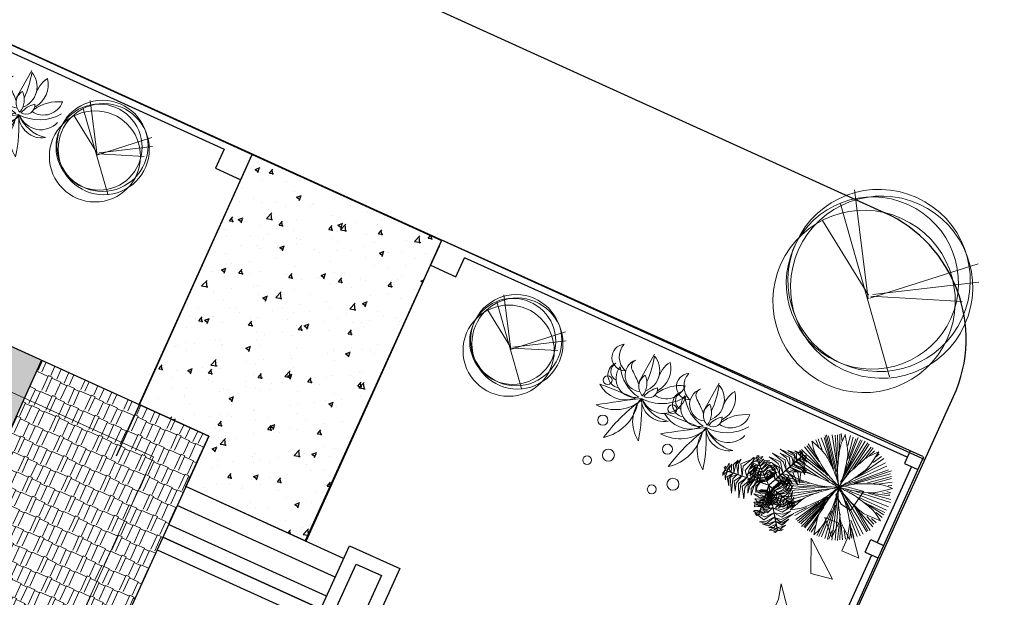
# Model space of a CAD drawing. Extents: x 16459581 to 36847564, y -27201408 to -10749135.
# Drawn here: x 17720674 to 17734871, y -12659065 to -12650735 of the extents above; entities that cross this region are included whole.
import ezdxf

# ---------------------------------------------------------------- set-up
doc = ezdxf.new("R2010")
doc.units = 0
doc.header["$LTSCALE"] = 15000
doc.header["$MEASUREMENT"] = 0
doc.linetypes.add('CENTER2', pattern=[1.125, 0.75, -0.125, 0.125, -0.125])
doc.linetypes.add('HIDDEN', pattern=[0.375, 0.25, -0.125])
doc.layers.get('0').update_dxf_attribs({"linetype": 'CONTINUOUS'})
for name, color, linetype, lineweight in [('7', 7, 'CONTINUOUS', 25), ('CAY', 86, 'CONTINUOUS', 5), ('hangrao', 30, 'CONTINUOUS', 25), ('hat', 8, 'CONTINUOUS', 5), ('truc', 156, 'CENTER2', 5)]:
    doc.layers.add(name, color=color, linetype=linetype, lineweight=lineweight)
for name, color, linetype in [('bietthu', 8, 'CONTINUOUS'), ('chigioi-khu o', 1, 'CONTINUOUS'), ('N-THAY2', 2, 'CONTINUOUS'), ('thay', 112, 'CONTINUOUS')]:
    doc.layers.add(name, color=color, linetype=linetype)
doc.styles.add('ghichu25', font='txt', dxfattribs={"width": 0.9})

# ---------------------------------------------------------------- blocks, each defined once
blk = doc.blocks.new('tree30')
for p, q in [((-251, 1096), (-481, 1420)), ((-260, 1131), (-448, 1466)), ((-159, 946), (-414, 1477)), ((-163, 981), (-385, 1490)), ((-81, 813), (-356, 1495)), ((-163, 1062), (-332, 1524)), ((-130, 975), (-298, 1513)), ((-159, 1102), (-279, 1524)), ((-154, 1136), (-231, 1542)), ((-173, 1322), (-202, 1542)), ((-149, 1420), (-168, 1542)), ((-163, 1362), (-120, 1558)), ((-67, 1448), (-77, 1553)), ((-53, 853), (149, 1524)), ((-38, 1304), (-43, 1553)), ((-38, 928), (48, 1542)), ((-24, 1136), (-4, 1542)), ((-10, 1044), (87, 1542)), ((10, 975), (193, 1506)), ((97, 1397), (106, 1530)), ((102, 1131), (227, 1495)), ((149, 1217), (251, 1472)), ((183, 1270), (289, 1455)), ((256, 1322), (323, 1432)), ((-457, 1131), (-626, 1298)), ((-500, 1183), (-616, 1327)), ((-515, 1246), (-587, 1333)), ((-494, 1190), (-580, 1371)), ((-376, 1246), (-500, 1385)), ((0, 842), (497, 1298)), ((221, 1288), (379, 1412)), ((280, 1148), (463, 1327)), ((338, 1252), (420, 1356)), ((342, 1298), (400, 1380)), ((-385, 946), (-737, 1142)), ((-111, 818), (-722, 1183)), ((-279, 928), (-703, 1229)), ((-318, 986), (-674, 1264)), ((-48, 795), (559, 1206)), ((102, 923), (525, 1258)), ((251, 952), (568, 1188)), ((308, 975), (598, 1171)), ((-477, 911), (-804, 1004)), ((-260, 865), (-790, 1044)), ((-217, 859), (-780, 1079)), ((-453, 952), (-761, 1125)), ((145, 900), (612, 1107)), ((467, 1004), (607, 1067)), ((545, 1004), (631, 1033)), ((-659, 811), (-844, 890)), ((-765, 923), (-823, 934)), ((-568, 923), (-819, 963)), ((424, 847), (684, 882)), ((476, 988), (676, 983)), ((568, 900), (675, 928)), ((-385, 772), (-842, 697)), ((-587, 761), (-833, 743)), ((-245, 761), (-833, 651)), ((-674, 818), (-823, 813)), ((-722, 836), (-814, 847)), ((-525, 772), (-814, 784)), ((-115, 772), (-809, 587)), ((-43, 755), (434, 223)), ((29, 778), (699, 750)), ((179, 743), (699, 680)), ((251, 801), (689, 807)), ((362, 836), (684, 847)), ((-356, 674), (-809, 558)), ((-322, 680), (-785, 512)), ((-289, 697), (-761, 460)), ((-251, 576), (-558, 188)), ((-125, 703), (-544, 171)), ((-188, 593), (-511, 171)), ((-86, 570), (-111, 15)), ((-81, 709), (0, 26)), ((-77, 616), (-67, 32)), ((-72, 680), (-43, 32)), ((-62, 697), (48, 32)), ((29, 697), (477, 264)), ((78, 674), (530, 304)), ((87, 570), (395, 188)), ((106, 640), (525, 257)), ((347, 692), (684, 640)), ((415, 668), (650, 599)), ((485, 610), (642, 484)), ((535, 599), (641, 576)), ((-481, 564), (-737, 431)), ((-520, 530), (-732, 396)), ((-313, 524), (-597, 241)), ((-284, 547), (-558, 217)), ((-217, 524), (-472, 136)), ((-236, 477), (-429, 125)), ((5, 466), (72, 38)), ((111, 541), (352, 142)), ((280, 558), (559, 333)), ((357, 535), (568, 362)), ((429, 512), (598, 402)), ((568, 477), (612, 449)), ((583, 558), (646, 553)), ((-509, 404), (-698, 338)), ((-573, 380), (-655, 298)), ((-511, 396), (-631, 275)), ((-264, 385), (-399, 107)), ((-274, 315), (-371, 84)), ((-120, 385), (-178, 44)), ((-111, 351), (-135, 50)), ((39, 385), (116, 67)), ((-303, 160), (-361, 67)), ((-188, 224), (-298, 56)), ((-202, 183), (-226, 38)), ((102, 252), (145, 67)), ((140, 200), (179, 96)), ((214, 283), (245, 85)), ((231, 257), (308, 131)), ((241, 165), (261, 107))]:
    blk.add_line(p, q)
for centre, radius, start, end in [((-1218, 1063), 1205, 17.5089, 24.2912), ((-451, 1305), 400, 5.7289, 17.5089), ((-1146, 308), 1205, 55.1668, 61.9491), ((-687, 968), 400, 43.3868, 55.1668), ((1411, 1116), 1593, 171.0995, 174.3813), ((-2595, 1090), 2555, 3.5266, 5.7289), ((1280, 97), 1593, 131.6672, 134.9491), ((-784, 1726), 1205, 338.0766, 344.8589), ((902, 1956), 1593, 208.7574, 212.0393), ((-2253, -512), 2555, 41.1845, 43.3868), ((-4215, -2228), 5162, 39.6351, 41.1845), ((5069, 1860), 5277, 186.4059, 188.2049), ((-5197, 929), 5162, 1.9772, 3.5266), ((4578, -1651), 5277, 146.9737, 148.7726), ((-1830, 2621), 2555, 324.0943, 326.2966), ((-38, 1426), 400, 326.2966, 338.0766), ((3344, 4781), 5277, 224.0639, 225.8628), ((-899, 518), 857, 30.9681, 39.6351), ((1246, 1309), 1414, 188.2049, 193.8541), ((-895, 1078), 857, 353.3102, 1.9772), ((1275, 352), 1414, 148.7726, 154.4218), ((-525, 1532), 857, 313.8779, 322.5449), ((-3942, 4150), 5162, 322.5449, 324.0943), ((-561, -281), 1205, 96.8041, 103.5864), ((-656, 518), 400, 85.0241, 96.8041), ((-843, -1629), 2555, 82.8217, 85.0241), ((-1169, -4215), 5162, 81.2724, 82.8217), ((-516, 40), 857, 72.6053, 81.2724), ((654, 2009), 1414, 225.8628, 231.512), ((-819, -927), 1869, 66.7406, 72.6053), ((1382, 2925), 2585, 231.512, 235.6899), ((-1768, -3), 1869, 25.1033, 30.9681), ((2382, 1589), 2585, 193.8541, 198.032), ((-1900, 1196), 1869, 347.4454, 353.3102), ((2331, -154), 2585, 154.4218, 158.5997), ((-1227, 2262), 1869, 308.0131, 313.8779), ((1190, -1466), 2585, 114.9851, 119.1631), ((696, -405), 1414, 109.3359, 114.9851), ((1974, -4050), 5277, 107.537, 109.3359), ((538, -604), 1593, 92.2306, 95.5124), ((-261, 3320), 2555, 284.6576, 286.8599), ((364, 1259), 400, 286.8599, 298.6399), ((-22, 1965), 1205, 298.6399, 305.4223), ((-125, 2312), 1593, 250.3947, 253.6765), ((-177, 6045), 5277, 265.7011, 267.5001), ((-346, 2186), 1414, 267.5001, 273.1493), ((-410, 3354), 2585, 273.1493, 277.3272), ((542, -989), 1869, 108.9873, 114.8521), ((-2034, 2455), 2585, 315.396, 319.5739), ((1495, -238), 1869, 146.6283, 152.493), ((-2648, 916), 2585, 353.037, 357.2149), ((1772, 1069), 1869, 188.7187, 194.5835), ((-2075, -852), 2585, 35.1275, 39.3054), ((-23, 2660), 1869, 268.5764, 274.4412), ((1101, 2242), 1869, 231.2823, 237.147), ((-434, -1775), 2585, 77.691, 81.8689), ((-184, -632), 1414, 72.0418, 77.691), ((55, 1650), 857, 274.4412, 283.1083), ((-921, 5843), 5162, 283.1083, 284.6576), ((-1375, -4306), 5277, 70.2428, 72.0418), ((2493, -3659), 5162, 123.5191, 125.0685), ((116, -70), 857, 114.8521, 123.5191), ((-1201, 1633), 1414, 309.7468, 315.396), ((597, 230), 857, 152.493, 161.1601), ((-1486, 774), 1414, 347.3878, 353.037), ((792, 814), 857, 194.5835, 203.2506), ((-1118, -178), 1414, 29.4782, 35.1275), ((552, 1391), 857, 237.147, 245.8141), ((2315, 5318), 5162, 245.8141, 247.3634), ((-431, -694), 1593, 54.9364, 58.2182), ((299, -338), 1205, 139.0508, 145.8331), ((-309, 189), 400, 127.2708, 139.0508), ((996, -1525), 2555, 125.0685, 127.2708), ((-1122, 1875), 1593, 292.6414, 295.9233), ((-3670, 4603), 5277, 307.9479, 309.7468), ((4671, -1160), 5162, 161.1601, 162.7094), ((-5255, 1618), 5277, 345.5888, 347.3878), ((4748, 2513), 5162, 203.2506, 204.7999), ((-4481, -2079), 5277, 27.6793, 29.4782), ((1312, 2912), 2555, 247.3634, 249.5658), ((560, 893), 400, 249.5658, 261.3458), ((681, 1688), 1205, 261.3458, 268.1281), ((2182, -385), 2555, 162.7094, 164.9118), ((-1571, 1014), 1593, 330.2824, 333.5642), ((2381, 1420), 2555, 204.7999, 207.0022), ((-1342, -58), 1593, 12.3729, 15.6547), ((905, 129), 1205, 176.6918, 183.4741), ((102, 175), 400, 164.9118, 176.6918), ((461, 441), 400, 207.0022, 218.7822), ((1089, 945), 1205, 218.7822, 225.5646)]:
    blk.add_arc(centre, radius, start, end)
blk = doc.blocks.new('tree17')
for points in [[(24, 1017, 179), (-67, 1130, 153), (-146, 1172, 132), (-45, 1155, 157)], [(61, 1069, 154), (-39, 1159, 112), (-101, 1186, 104), (-8, 1174, 99)], [(86, 1104, 129), (8, 1192, 86), (80, 1162, 94)], [(119, 1151, 79), (58, 1191, 59), (31, 1224, 33), (93, 1196, 37)], [(136, 1175, 42), (95, 1221, 7), (126, 1216, -3)], [(104, 1130, 109), (109, 1130, 109), (147, 1184, 27), (142, 1184, 27)], [(119, 1141, 86), (175, 1109, 58), (212, 1062, 61), (171, 1142, 34)], [(137, 1177, 38), (208, 1134, 5), (185, 1167)], [(-214, 945, 653), (-317, 980, 633), (-313, 978, 620), (-302, 1004, 638)], [(-205, 1038, 652), (-262, 1049, 637), (-293, 1068, 624), (-239, 1070, 634)], [(-56, 904, 164), (-137, 976, 141), (-283, 1054, 103), (-94, 1004, 151)], [(-11, 967, 172), (-107, 1073, 145), (-260, 1081, 107), (-101, 1120, 145)], [(-201, 1071, 641), (-247, 1095, 623), (-223, 1106, 624)], [(-218, 904, 648), (-213, 904, 648), (-203, 1011, 660), (-207, 1011, 660)], [(-210, 952, 653), (-138, 985, 642), (-94, 978, 621), (-141, 1011, 646)], [(-207, 1011, 660), (-203, 1011, 660), (-196, 1083, 636), (-200, 1083, 636)], [(-200, 1030, 652), (-148, 1038, 636), (-133, 1029, 630), (-164, 1065, 632)], [(-107, 831, 153), (-103, 831, 153), (38, 1030, 180), (33, 1030, 180)], [(32, 1027, 179), (122, 1012, 165), (257, 858, 116), (138, 1052, 172)], [(34, 1030, 181), (38, 1030, 181), (109, 1130, 109), (104, 1130, 109)], [(68, 1073, 147), (159, 1054, 105), (223, 964, 101), (171, 1082, 89)], [(-779, 689, 147), (-808, 778, 105), (-762, 878, 101), (-838, 774, 89)], [(-721, 680, 179), (-753, 766, 165), (-687, 960, 116), (-795, 760, 172)], [(-651, 671, 172), (-683, 801, 149), (-649, 912, 121), (-723, 782, 158)], [(-580, 671, 163), (-613, 788, 143), (-560, 978, 96), (-651, 792, 147)], [(-513, 661, 156), (-540, 810, 129), (-490, 962, 90), (-582, 811, 134)], [(-461, 656, 128), (-485, 757, 138), (-470, 864, 98), (-516, 754, 179)], [(-414, 649, 68), (-434, 737, 78), (-416, 872, 28), (-456, 784, 96)], [(-228, 803, 560), (-312, 826, 550), (-385, 838, 513), (-294, 855, 580)], [(-223, 853, 604), (-331, 894, 600), (-344, 896, 534), (-287, 925, 621)], [(-219, 893, 639), (-326, 940, 641), (-339, 946, 621), (-322, 961, 660)], [(-121, 812, 126), (-170, 869, 125), (-298, 967, 83), (-182, 911, 149)], [(-148, 773, 66), (-187, 827, 73), (-281, 903, 46), (-166, 841, 106)], [(-173, 738, 12), (-210, 795, 25), (-279, 862, 13), (-194, 812, 54)], [(-98, 844, 156), (-200, 942, 127), (-258, 980, 112), (-124, 923, 147)], [(-233, 744, 507), (-229, 744, 507), (-213, 904, 648), (-218, 904, 648)], [(-225, 856, 605), (-120, 883, 611), (-92, 874, 580), (-136, 909, 636)], [(-225, 810, 564), (-130, 837, 571), (-38, 820, 521), (-127, 862, 593)], [(-218, 902, 646), (-149, 927, 656), (-90, 926, 597), (-154, 955, 681)], [(-93, 679, 371), (-101, 766, 361), (-137, 893, 324), (-68, 760, 392)], [(-44, 693, 415), (-44, 808, 412), (-115, 897, 345), (-21, 833, 433)], [(-89, 857, 156), (54, 806, 129), (160, 687, 90), (75, 842, 134)], [(-47, 910, 163), (71, 880, 143), (209, 739, 96), (93, 911, 147)], [(-5, 703, 450), (0, 821, 452), (-20, 889, 432), (21, 824, 472)], [(-12, 971, 172), (117, 934, 149), (196, 849, 121), (121, 978, 158)], [(45, 717, 465), (40, 826, 444), (20, 876, 432), (68, 821, 450)], [(-903, 697, 38), (-901, 780, 5), (-918, 743)], [(-863, 700, 86), (-863, 763, 58), (-841, 819, 61), (-890, 743, 34)], [(-332, 558, 337), (-437, 621, 338), (-511, 722, 293), (-456, 601, 362)], [(-371, 648, 14), (-387, 720, 20), (-371, 807, -17), (-407, 725, 45)], [(-234, 737, 477), (-291, 755, 486), (-378, 782, 460), (-317, 770, 515)], [(-233, 755, 517), (-341, 789, 508), (-357, 794, 496), (-282, 797, 535)], [(-236, 723, 411), (-285, 741, 427), (-340, 761, 412), (-276, 746, 462)], [(-237, 711, 352), (-286, 730, 374), (-321, 747, 373), (-283, 735, 405)], [(-239, 691, 255), (-234, 691, 255), (-229, 744, 507), (-233, 744, 507)], [(-238, 725, 414), (-208, 735, 435), (-98, 736, 398), (-171, 743, 461)], [(-237, 712, 355), (-219, 720, 371), (-148, 720, 341), (-216, 726, 398)], [(-234, 739, 480), (-193, 750, 503), (-107, 751, 473), (-197, 759, 547)], [(-231, 765, 525), (-112, 791, 527), (-51, 773, 482), (-112, 818, 551)], [(-214, 680, -77), (-209, 680, -77), (-103, 831, 153), (-107, 831, 153)], [(-182, 655, 164), (-182, 707, 186), (-189, 784, 185), (-175, 706, 217)], [(-170, 658, 223), (-171, 710, 239), (-183, 807, 224), (-163, 704, 273)], [(-156, 662, 288), (-159, 721, 297), (-176, 850, 271), (-156, 751, 327)], [(-171, 740, 14), (-101, 718, 20), (-33, 661, -17), (-87, 733, 45)], [(-139, 666, 329), (-146, 780, 320), (-157, 835, 308), (-118, 727, 347)], [(-149, 777, 68), (-63, 751, 78), (45, 668, 28), (-11, 747, 96)], [(-119, 815, 128), (-20, 784, 138), (66, 718, 98), (-7, 813, 179)], [(5, 706, 460), (10, 706, 460), (114, 735, 472), (109, 735, 472)], [(53, 717, 464), (109, 661, 453), (108, 574, 432), (133, 673, 457)], [(82, 727, 469), (89, 824, 452), (114, 768, 467)], [(109, 735, 472), (114, 735, 472), (183, 754, 448), (179, 754, 448)], [(136, 742, 463), (125, 800, 448), (131, 835, 436), (153, 786, 445)], [(129, 735, 464), (155, 689, 448), (156, 642, 442), (175, 714, 443)], [(167, 751, 452), (174, 802, 435), (193, 784, 435)], [(169, 751, 451), (201, 691, 431), (203, 724, 434)], [(-901, 697, 42), (-920, 638, 7), (-932, 668, -3)], [(-846, 692, 109), (-842, 692, 109), (-908, 698, 27), (-912, 698, 27)], [(-872, 694, 79), (-876, 621, 59), (-891, 581, 33), (-897, 649, 37)], [(-815, 689, 129), (-851, 578, 86), (-862, 655, 94)], [(-724, 681, 181), (-720, 681, 181), (-842, 692, 109), (-846, 692, 109)], [(-771, 685, 154), (-799, 554, 112), (-792, 486, 104), (-828, 572, 99)], [(-708, 679, 179), (-761, 544, 153), (-758, 454, 132), (-793, 550, 157)], [(-647, 673, 172), (-691, 537, 145), (-622, 401, 107), (-735, 519, 145)], [(-481, 658, 153), (-477, 658, 153), (-720, 681, 180), (-724, 681, 180)], [(-571, 666, 164), (-592, 560, 141), (-587, 394, 103), (-638, 583, 151)], [(-434, 467, 457), (-502, 495, 467), (-595, 626, 409), (-517, 472, 493)], [(-497, 660, 156), (-531, 523, 127), (-535, 453, 112), (-552, 598, 147)], [(-367, 531, 375), (-455, 574, 383), (-551, 696, 333), (-474, 558, 405)], [(-398, 497, 417), (-494, 547, 422), (-549, 620, 391), (-499, 518, 448)], [(-458, 656, 126), (-483, 585, 125), (-504, 425, 83), (-513, 553, 149)], [(-298, 641, -77), (-293, 641, -77), (-477, 658, 153), (-481, 658, 153)], [(-411, 652, 66), (-438, 591, 73), (-457, 471, 46), (-461, 603, 106)], [(-312, 576, 291), (-379, 622, 314), (-443, 680, 284), (-382, 613, 358)], [(-300, 584, 226), (-358, 624, 247), (-439, 697, 209), (-391, 642, 273)], [(-316, 573, 319), (-312, 573, 319), (-432, 466, 459), (-436, 466, 459)], [(-368, 648, 12), (-399, 587, 25), (-422, 494, 13), (-421, 593, 54)], [(-292, 594, 166), (-339, 627, 182), (-392, 675, 153), (-346, 624, 210)], [(-276, 608, 67), (-272, 608, 67), (-312, 573, 319), (-316, 573, 319)], [(-311, 577, 288), (-282, 525, 297), (-209, 417, 271), (-272, 497, 327)], [(-300, 587, 223), (-276, 540, 239), (-223, 459, 224), (-286, 542, 273)], [(-298, 641, -77), (-293, 641, -77), (-240, 637, -354), (-244, 637, -354)], [(-291, 595, 164), (-268, 548, 186), (-227, 482, 185), (-274, 546, 217)], [(-276, 608, 67), (-272, 608, 67), (-239, 638, -243), (-243, 638, -243)], [(-214, 680, -77), (-209, 680, -77), (-240, 637, -354), (-244, 637, -354)], [(-222, 588, -77), (-218, 588, -77), (-240, 637, -354), (-244, 637, -354)], [(-239, 691, 255), (-234, 691, 255), (-239, 647, -55), (-243, 647, -55)], [(-201, 649, 67), (-197, 649, 67), (-239, 638, -243), (-243, 638, -243)], [(-222, 588, -77), (-218, 588, -77), (-140, 420, 153), (-145, 420, 153)], [(-201, 649, 67), (-197, 649, 67), (-145, 664, 319), (-149, 664, 319)], [(-180, 655, 166), (-152, 605, 182), (-127, 538, 153), (-146, 604, 210)], [(-169, 660, 226), (-135, 599, 247), (-94, 497, 209), (-113, 568, 273)], [(-155, 662, 291), (-115, 591, 314), (-83, 511, 284), (-108, 598, 358)], [(-149, 664, 319), (-145, 664, 319), (10, 706, 459), (5, 706, 459)], [(-129, 669, 337), (-62, 567, 338), (-41, 443, 293), (-36, 576, 362)], [(-85, 679, 375), (-25, 600, 383), (6, 449, 333), (-1, 607, 405)], [(-42, 695, 417), (21, 608, 422), (38, 518, 391), (39, 631, 448)], [(4, 706, 457), (52, 650, 467), (77, 492, 409), (76, 665, 493)], [(-534, 385, 464), (-578, 414, 448), (-599, 457, 442), (-585, 384, 443)], [(-474, 435, 464), (-549, 460, 453), (-587, 539, 432), (-565, 439, 457)], [(-436, 466, 460), (-432, 466, 460), (-512, 394, 472), (-516, 394, 472)], [(-467, 438, 465), (-414, 343, 444), (-374, 308, 432), (-441, 335, 450)], [(-428, 473, 450), (-381, 365, 452), (-333, 313, 432), (-398, 353, 472)], [(-398, 500, 415), (-346, 396, 412), (-244, 348, 345), (-356, 364, 433)], [(-171, 484, 68), (-236, 422, 78), (-363, 370, 28), (-266, 380, 96)], [(-360, 533, 371), (-314, 459, 361), (-225, 362, 324), (-347, 450, 392)], [(-191, 522, 14), (-245, 472, 20), (-329, 441, -17), (-240, 452, 45)], [(-153, 439, 128), (-229, 368, 138), (-329, 327, 98), (-210, 342, 179)], [(-324, 566, 329), (-267, 467, 320), (-233, 423, 308), (-316, 501, 347)], [(-193, 524, 12), (-124, 527, 25), (-32, 554, 13), (-118, 505, 54)], [(-174, 485, 66), (-108, 492, 73), (5, 535, 46), (-107, 466, 106)], [(-154, 442, 126), (-81, 456, 125), (69, 517, 83), (-38, 445, 149)], [(-138, 406, 156), (-3, 445, 127), (60, 476, 112), (-57, 389, 147)], [(-107, 339, 164), (-5, 374, 141), (137, 461, 103), (-2, 323, 151)], [(-75, 269, 172), (65, 299, 145), (148, 428, 107), (102, 271, 145)], [(-563, 353, 451), (-617, 393, 431), (-606, 362, 434)], [(-516, 394, 472), (-512, 394, 472), (-566, 346, 448), (-570, 346, 448)], [(-561, 354, 452), (-544, 305, 435), (-569, 313, 435)], [(-537, 376, 463), (-502, 329, 448), (-491, 294, 436), (-533, 329, 445)], [(-495, 413, 469), (-459, 323, 452), (-506, 363, 467)], [(-131, 391, 156), (-247, 293, 129), (-403, 261, 90), (-226, 257, 134)], [(-106, 329, 163), (-192, 242, 143), (-382, 193, 96), (-175, 207, 147)], [(-145, 421, 153), (-140, 421, 153), (-38, 199, 180), (-43, 199, 180)], [(-44, 202, 179), (-102, 131, 165), (-304, 92, 116), (-76, 98, 172)], [(-71, 268, 172), (-168, 175, 149), (-281, 149, 121), (-131, 149, 158)], [(-23, 148, 147), (-85, 78, 105), (-195, 68, 101), (-67, 54, 89)], [(-49, 214, 179), (94, 236, 153), (170, 283, 132), (105, 205, 157)], [(-43, 199, 181), (-38, 199, 181), (13, 88, 109), (9, 88, 109)], [(-23, 156, 154), (105, 197, 112), (159, 238, 104), (103, 163, 99)], [(10, 70, 86), (-45, 38, 58), (-104, 29, 61), (-14, 24, 34)], [(32, 36, 38), (-40, -4, 5), (0, 0)], [(-5, 117, 129), (110, 140, 86), (48, 93, 94)], [(9, 88, 109), (13, 88, 109), (41, 28, 27), (36, 28, 27)], [(19, 65, 79), (85, 97, 59), (126, 105, 33), (71, 65, 37)], [(32, 38, 42), (92, 51, 7), (72, 26, -3)]]:
    blk.add_3dface(points)
blk = doc.blocks.new('tree35')
for p, q in [((-296, 445), (-253, -15)), ((725, 445), (769, -15))]:
    blk.add_line(p, q)
for centre, radius in [((-513, 1779), 63.1), ((509, 1779), 63.1), ((-263, 1586), 86.6), ((758, 1586), 86.6), ((-543, 1159), 72.1), ((479, 1159), 72.1), ((-716, 604), 63.1), ((306, 604), 63.1)]:
    blk.add_circle(centre, radius)
for centre, radius, start, end in [((-816, 864), 646, 348.5234, 53.211), ((1953, 1889), 2436, 192.0189, 209.0253), ((206, 864), 646, 348.5234, 53.211), ((2975, 1889), 2436, 192.0189, 209.0253), ((318, 794), 505, 122.7109, 197.3061), ((-2331, 1758), 2437, 332.8004, 347.2166), ((1339, 794), 505, 122.7109, 197.3061), ((-1310, 1758), 2437, 332.8004, 347.2166), ((-679, 414), 584, 24.0825, 94.4165), ((17046, 28680), 32897, 237.3041, 238.4562), ((342, 414), 584, 24.0825, 94.4165), ((18068, 28680), 32897, 237.3041, 238.4562), ((-534, 378), 417, 46.7549, 128.4852), ((139, 513), 330, 56.3661, 156.6713), ((223, 230), 567, 79.9499, 133.0875), ((80, 410), 331, 351.2193, 133.1052), ((487, 378), 417, 46.7549, 128.4852), ((1161, 513), 330, 56.3661, 156.6713), ((1245, 230), 567, 79.9499, 133.0875), ((1102, 410), 331, 19.3541, 133.1052), ((-145, 9743), 9063, 265.8967, 269.3434), ((-573, 460), 187, 76.3147, 222.6931), ((-366, 422), 273, 54.7102, 194.3515), ((-111, 52), 600, 99.2978, 149.7639), ((-300, 343), 237, 71.7739, 225.4117), ((-96, 426), 191, 110.6149, 214.7623), ((-443, 534), 288, 311.1756, 14.2016), ((-120, 16), 630, 33.0652, 93.9915), ((-126, 477), 129, 329.4763, 97.3356), ((192, 687), 345, 193.8349, 232.977), ((877, 9743), 9063, 265.8967, 269.3434), ((449, 460), 187, 76.3147, 222.6931), ((656, 422), 273, 54.7102, 194.3515), ((910, 52), 600, 99.2978, 149.7639), ((722, 343), 237, 71.7739, 225.4117), ((926, 426), 191, 110.6149, 214.7623), ((579, 534), 288, 311.1756, 14.2016), ((902, 16), 630, 35.4644, 93.9915), ((895, 477), 129, 329.4763, 97.3356), ((1214, 687), 345, 193.8349, 232.977), ((-599, 416), 138, 92.0443, 216.8209), ((-1285, 1453), 1400, 306.7695, 315.8561), ((-378, 297), 317, 295.492, 45.1785), ((44, 235), 294, 356.6434, 100.03), ((-286, 225), 364, 321.8618, 36.7052), ((523, 789), 600, 209.7356, 251.9759), ((422, 416), 138, 92.0443, 216.8209), ((-263, 1453), 1400, 306.7695, 315.8561), ((643, 297), 317, 295.492, 45.1785), ((1065, 235), 294, 356.6434, 100.03), ((735, 225), 364, 321.8618, 36.7052), ((1544, 789), 600, 209.7356, 251.9759), ((-620, 203), 191, 65.1096, 241.7298), ((-453, 119), 272, 108.7312, 198.1082), ((-387, 244), 106, 124.0946, 221.3462), ((-1607, 388), 1416, 344.5319, 0.2463), ((356, 229), 423, 171.3259, 212.7388), ((401, 203), 191, 65.1096, 241.7298), ((569, 119), 272, 108.7312, 198.1082), ((634, 244), 106, 124.0946, 221.3462), ((-585, 388), 1416, 344.5319, 0.2463), ((1377, 229), 423, 171.3259, 212.7388)]:
    blk.add_arc(centre, radius, start, end)
blk = doc.blocks.new('tree10')
for p, q in [((-482.2, 269.3), (355.5, 1258.7)), ((-25.3, 785.1), (-549.9, 430)), ((-16.8, 810.5), (-431.4, 134)), ((-8.4, 802), (600.8, 252.4)), ((-8.4, 785.1), (609.3, 548.3)), ((0.1, 768.2), (660.1, 370.8))]:
    blk.add_line(p, q)
for centre, radius in [((-36.5, 839.5), 657.4), ((36.5, 693.5), 657), ((-36.5, 693.5), 620.9), ((0, 657), 657)]:
    blk.add_circle(centre, radius)
blk = doc.blocks.new('btdl')
at = {"layer": 'bietthu', "linetype": 'Continuous'}
h = blk.add_hatch(dxfattribs=at)
h.set_pattern_fill('AR-CONC', color=256, scale=100, style=0)
h.set_pattern_definition([(50, (0, 0), (717.260183, -62.752135), [75, -825]), (355, (0, 0), (-138.751334, 752.192134), [60, -660]), (100.4514, (59.8, -5.2), (578.509382, 689.439542), [63.74019, -701.142112]), (46.1842, (0, 200), (1067.24105, -165.519014), [112.5, -1237.5]), (96.6356, (88.9, 186.2), (934.662706, 974.11787), [95.61029, -1051.713]), (351.1842, (0, 200), (934.661945, 974.1186), [90, -990]), (21, (100, 150), (596.907052, -402.61889), [75, -825]), (326, (100, 150), (243.315332, 725.150045), [60, -660]), (71.4514, (149.74, 116.45), (840.222629, 322.530497), [63.74019, -701.142112]), (37.5, (0, 0), (12.1598553, 332.8938538), [0, -652, 0, -670, 0, -662.5]), (7.5, (0, 0), (263.0695374, 394.411712), [0, -382, 0, -637, 0, -252.5]), (327.5, (-223, 0), (533.8224362, -22.5548717), [0, -250, 0, -780, 0, -1035]), (317.5, (-323, 0), (583.186169, 100.104982), [0, -325, 0, -518, 0, -735])])
h.paths.add_polyline_path([(16822717.9, -12716398.7), (16825449, -12717640.9), (16823482.3, -12721970.6), (16821760, -12721188.3), (16822090.9, -12720459.9), (16821087.6, -12720004.2)])
at = {"layer": 'hat', "linetype": 'Continuous', "ltscale": 10}
h = blk.add_hatch(dxfattribs=at)
h.set_pattern_fill('AR-RSHKE,_O', color=148, scale=20, angle=335.56984)
h.set_pattern_definition([(335.569844, (17699348.4, -14140099.28), (563.5978, 7.58419), [120, -100, 140, -60, 180, -80]), (335.569844, (17699461.8, -14140139.8), (563.5978, 7.58419), [100, -380, 80, -120]), (335.569844, (17699669.96, -14140261.83), (563.5978, 7.58419), [60, -620]), (65.569844, (17699348.4, -14140099.28), (-55.519156, 288.821092), [230, -730]), (65.569844, (17699457.65, -14140148.91), (-55.519156, 288.821092), [225, -735]), (65.569844, (17699548.7, -14140190.27), (-55.519156, 288.821092), [210, -750]), (65.569844, (17699669.96, -14140261.83), (-55.519156, 288.821092), [230, -730]), (65.569844, (17699724.59, -14140286.65), (-55.519156, 288.821092), [230, -730]), (65.569844, (17699894.68, -14140347.43), (-55.519156, 288.821092), [220, -740])])
h.paths.add_polyline_path([(16817265.4, -12718268), (16815652.4, -12721818.8), (16814741.9, -12721405.2), (16812301.8, -12726776.9), (16813212.2, -12727190.5), (16811392.5, -12731196.6), (16817483.1, -12728910.9), (16817938.1, -12727909.4), (16816969.2, -12725327.4), (16816969.1, -12725327.5), (16819678.1, -12719363.9)])
h = blk.add_hatch(dxfattribs=at)
h.set_pattern_fill('AR-RSHKE,_O', color=256, scale=20, angle=155.56984)
h.set_pattern_definition([(155.569844, (17699348.4, -14140099.28), (-563.5978, -7.58419), [120, -100, 140, -60, 180, -80]), (155.569844, (17699235, -14140058.76), (-563.5978, -7.58419), [100, -380, 80, -120]), (155.569844, (17699026.83, -14139936.74), (-563.5978, -7.58419), [60, -620]), (245.569844, (17699348.4, -14140099.28), (55.519156, -288.821092), [230, -730]), (245.569844, (17699239.14, -14140049.65), (55.519156, -288.821092), [225, -735]), (245.569844, (17699148.1, -14140008.3), (55.519156, -288.821092), [210, -750]), (245.569844, (17699026.83, -14139936.74), (55.519156, -288.821092), [230, -730]), (245.569844, (17698972.2, -14139911.92), (55.519156, -288.821092), [230, -730]), (245.569844, (17698802.12, -14139851.13), (55.519156, -288.821092), [220, -740])])
h.paths.add_polyline_path([(16819678.1, -12719363.9), (16816969.2, -12725327.4), (16816969.2, -12725327.4), (16820477.9, -12724010.7), (16822090.9, -12720459.9)])
at = {"linetype": 'Continuous', "ltscale": 10}
blk.add_line((16819678.1, -12719363.9), (16816969.1, -12725327.5), dxfattribs=at)
blk.add_lwpolyline([(16813212.2, -12727190.5), (16812301.8, -12726776.9), (16814741.9, -12721405.2), (16815652.4, -12721818.8), (16817265.4, -12718268), (16822090.9, -12720459.9), (16820477.9, -12724010.7), (16824028.7, -12725623.7), (16822167.6, -12729720.8), (16824899, -12730961.5), (16822500.2, -12736242.2), (16811392.5, -12731196.6)], close=True, dxfattribs=at)
at = {"layer": '7', "linetype": 'Continuous'}
for points in [[(16823988.5, -12730547.9), (16826800.9, -12724356.8), (16821429.1, -12721916.6)], [(16821429.1, -12721916.6), (16826800.9, -12724356.8), (16823988.6, -12730547.9)], [(16821346.4, -12722098.7), (16826536.1, -12724456.1), (16823806.5, -12730465.2)]]:
    blk.add_lwpolyline(points, dxfattribs=at)
at = {"layer": 'bietthu', "linetype": 'Continuous'}
for p, q in [((16820759.2, -12720742.9), (16822717.9, -12716398.7, -1176.5)), ((16823494.1, -12721976), (16825452.8, -12717631.8, -1176.5))]:
    blk.add_line(p, q, dxfattribs=at)
at = {"layer": 'bietthu', "linetype": 'Continuous', "elevation": -1176.5}
blk.add_lwpolyline([(16822717.9, -12716398.7), (16825449, -12717640.9), (16823482.3, -12721970.6), (16821760, -12721188.3), (16822090.9, -12720459.9), (16821087.6, -12720004.2)], close=True, dxfattribs=at)
at = {"layer": 'CAY', "elevation": -1881.8}
for points in [[(16831224.7, -12721174), (16831536.5, -12721258.5), (16831343.8, -12721534.2), (16831211, -12721441.4), (16831130.8, -12721313.2), (16831224.7, -12721174)], [(16830972.1, -12721633.9), (16831074.7, -12721922.4), (16831169.2, -12721712.7), (16830972.1, -12721633.9)], [(16831333.7, -12721719.9), (16831463.6, -12722222), (16831220.1, -12722112.3), (16831297.3, -12721940.9), (16831333.7, -12721719.9), (16831333.7, -12721719.9)], [(16830778.3, -12721930.5), (16831086.6, -12722523.3), (16830770.4, -12722441.3), (16830778.3, -12721930.5)], [(16830344.4, -12722589.2), (16830474.2, -12723091.3), (16830230.8, -12722981.7), (16830307.9, -12722810.2), (16830344.4, -12722589.2), (16830344.4, -12722589.2)]]:
    blk.add_lwpolyline(points, dxfattribs=at)
at = {"layer": 'hangrao'}
for p, q in [((16816048.9, -12713359.9, -1058.7), (16822717.9, -12716398.7, -1176.5)), ((16822314.1, -12716319.5, -1176.5), (16822187.9, -12716597.1, -1176.5)), ((16822552.3, -12716762.8, -1176.5), (16822717.9, -12716398.7, -1176.5)), ((16822187.9, -12716597.1, -1176.5), (16822188.2, -12716597.2, -1176.5)), ((16822188.2, -12716597.2, -1176.5), (16822552.3, -12716762.8, -1176.5)), ((16832386.6, -12720752.9, -1058.7), (16825452.8, -12717631.8, -1176.5)), ((16825411.8, -12717722.7, -1058.7), (16825287.6, -12717995.7, -1058.7)), ((16825817.6, -12717797.6, -1058.7), (16825817.7, -12717797.4, -1058.7)), ((16825652.1, -12718161.5, -1058.7), (16825777, -12717887, -1058.7)), ((16825287.6, -12717995.7, -1058.7), (16825288, -12717995.9, -1058.7)), ((16825288, -12717995.9, -1058.7), (16825652.1, -12718161.5, -1058.7)), ((16832396, -12720757.1, -1881.8), (16823775.2, -12739907.1, -1881.8)), ((16832204.3, -12720670.8, -1058.7), (16832122.2, -12720853.2, -1058.7)), ((16832122.2, -12720853.2, -1058.7), (16832304.5, -12720935.3, -1058.7)), ((16831556.5, -12722134.9, -1881.8), (16831638.6, -12721952.5, -1881.8)), ((16831638.6, -12721952.5, -1881.8), (16831821, -12722034.6, -1881.8)), ((16831556.5, -12722134.9, -1881.8), (16831738.9, -12722217, -1881.8))]:
    blk.add_line(p, q, dxfattribs=at)
for points, elevation in [([(16816189.6, -12713533.8), (16822314.1, -12716319.5)], -1058.7), ([(16822678.6, -12716485.2), (16822678.9, -12716485.4)], -1058.7), ([(16832163.2, -12720762), (16825777, -12717887)], -1058.7), ([(16832304.9, -12720716), (16832304.9, -12720716.1)], -1881.8), ([(16832222.8, -12720898.4), (16831729.8, -12721993.5)], -1881.8), ([(16831647.7, -12722175.9), (16830990.9, -12723634.9)], -1881.8)]:
    blk.add_lwpolyline(points, dxfattribs=dict(at, elevation=elevation))
at = {"layer": 'thay', "linetype": 'Continuous'}
blk.add_line((16823788, -12722768.5), (16821511.8, -12721734.5), dxfattribs=at)
for points in [[(16824036.1, -12722222.2), (16821759.9, -12721188.3)], [(16823912.1, -12722495.3), (16821635.9, -12721461.4)], [(16823705.3, -12722950.6), (16824118.9, -12722040.1), (16824847.2, -12722371), (16824433.7, -12723281.4)], [(16823887.4, -12723033.3), (16824218.2, -12722304.9), (16824582.4, -12722470.4), (16824251.6, -12723198.7)]]:
    blk.add_lwpolyline(points, dxfattribs=at)
at = {"layer": 'truc', "linetype": 'HIDDEN', "ltscale": 3000}
blk.add_lwpolyline([(16812186.9, -12730898.5), (16814006.7, -12726892.4), (16813096.2, -12726478.8), (16815040.1, -12722199.6), (16815950.5, -12722613.2), (16817563.5, -12719062.4), (16821296.4, -12720758), (16819683.4, -12724308.9), (16823234.3, -12725921.8), (16821373.2, -12730018.9), (16824104.6, -12731259.6), (16822202.1, -12735447.8), (16812186.9, -12730898.5), (16814006.7, -12726892.4)], close=True, dxfattribs=at)
at = {"layer": 'CAY', "xscale": -1, "rotation": 155.7637418852153}
for name, p in [('tree35', (16818834.7, -12714884.1)), ('tree10', (16820828.3, -12715674.9)), ('tree10', (16826793.3, -12718476.9)), ('tree35', (16828744.2, -12719395.6)), ('tree30', (16831564.6, -12720509.3)), ('tree17', (16830647.5, -12720686.9, -125.5))]:
    blk.add_blockref(name, p, dxfattribs=at)
at = {"layer": 'N-THAY2', "color": 7, "ltscale": 50, "style": 'ghichu25', "width": 0.9}
for p in [(16824079.3, -12724954.2), (16824639.3, -12727414.7)]:
    blk.add_attdef('I=2%', p, '', height=160, rotation=65.56984, dxfattribs=at)

msp = doc.modelspace()

# ---------------------------------------------------------------- linework, layer by layer
at = {"layer": 'chigioi-khu o', "color": 240, "ltscale": 20}
for p, q in [((17702071.548, -12639402.6762, 1883.6818), (17733146.6732, -12653518.7036, 1883.6818)), ((17698804.114, -12641213.4438, 1883.6818), (17733726.8543, -12657077.2693, 1883.6818)), ((17716356.3398, -12695316.846, 1883.6818), (17734140.438, -12656166.8032, 1883.6818))]:
    msp.add_line(p, q, dxfattribs=at)
msp.add_arc((17732319.5058, -12655339.6358, 1883.6818), 2000, 335.56984433, 65.56984433, dxfattribs=at)

# ---------------------------------------------------------------- block references
at = {"layer": 'bietthu', "linetype": 'Continuous'}
msp.add_blockref('btdl', (901308.6687, 63719.4963, 3765.4818), dxfattribs=at)
at = {"layer": 'CAY', "xscale": -1.999999998176934, "yscale": 2, "zscale": 2, "rotation": 155.6464469774002}
msp.add_blockref('tree10', (17733607.2529, -12653298.6447, 1.8818), dxfattribs=at)

doc.saveas('drawing.dxf')
